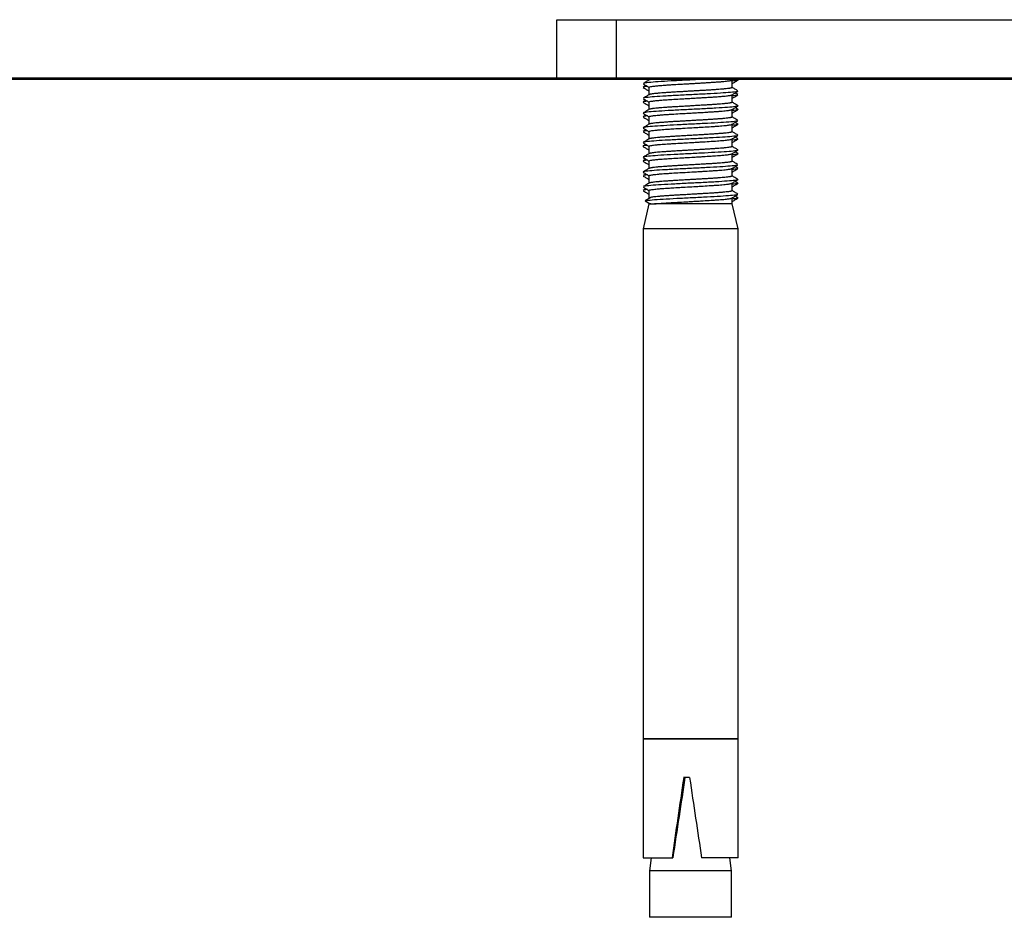
# Model space of a CAD drawing. Units: millimetres. Extents: x -2398 to 3657, y -475 to 2565.
# Drawn here: x 574 to 739, y -260 to -109 of the extents above; entities that cross this region are included whole.
import ezdxf

# ---------------------------------------------------------------- set-up
doc = ezdxf.new("R2010")
doc.units = ezdxf.units.MM
doc.linetypes.add('SLD-Solid', pattern=[0])
doc.layers.add('LG_AREA', color=4, linetype='SLD-Solid')
doc.layers.add('LG_PROD', color=40, linetype='SLD-Solid')

msp = doc.modelspace()

# ---------------------------------------------------------------- linework, layer by layer
at = {"layer": 'LG_AREA', "linetype": 'SLD-Solid', "lineweight": 25}
for p, q in [((-1198.11, -118.59), (621.89, -118.59)), ((-898.11, -118.69), (1941.89, -118.69)), ((-898.11, -118.79), (1941.89, -118.79)), ((621.89, -118.59), (2441.89, -118.59)), ((621.89, -118.59), (621.89, -118.69))]:
    msp.add_line(p, q, dxfattribs=at)
at = {"layer": 'LG_PROD', "linetype": 'SLD-Solid', "lineweight": 25}
for p, q in [((663.89, -118.59), (663.89, -108.79)), ((663.89, -108.79), (673.89, -108.79)), ((673.89, -108.79), (783.89, -108.79)), ((673.89, -108.79), (673.89, -118.59)), ((679.39, -118.79), (679.39, -118.94)), ((693.35, -118.96), (693.63, -118.79)), ((693.39, -120.2), (693.39, -118.94)), ((694.36, -118.91), (694.17, -118.79)), ((694.28, -118.91), (694.38, -118.94)), ((678.88, -119.87), (678.41, -120.15)), ((679.39, -120.16), (679.39, -121.42)), ((678.88, -122.35), (678.42, -122.62)), ((693.39, -122.68), (693.39, -121.42)), ((694.34, -121.38), (693.89, -121.11)), ((678.39, -122.65), (678.48, -122.68)), ((679.39, -122.64), (679.39, -123.9)), ((693.39, -125.16), (693.39, -123.9)), ((694.37, -123.88), (693.89, -123.59)), ((694.25, -123.24), (694.38, -123.29)), ((678.88, -124.83), (678.42, -125.11)), ((679.39, -125.12), (679.39, -126.38)), ((678.39, -127), (678.51, -127.04)), ((678.88, -127.31), (678.41, -127.59)), ((693.39, -127.64), (693.39, -126.37)), ((694.34, -126.34), (693.89, -126.07)), ((694.28, -126.34), (694.38, -126.36)), ((679.39, -127.6), (679.39, -128.86)), ((693.39, -130.12), (693.39, -128.85)), ((694.37, -128.83), (693.89, -128.55)), ((678.88, -129.79), (678.43, -130.06)), ((679.39, -130.08), (679.39, -131.34)), ((694.33, -130.69), (694.38, -130.71)), ((678.88, -132.27), (678.41, -132.55)), ((693.39, -132.6), (693.39, -131.33)), ((694.35, -131.3), (693.89, -131.03)), ((694.25, -131.3), (694.38, -131.35)), ((679.39, -132.56), (679.39, -133.82)), ((693.39, -135.08), (693.39, -133.81)), ((694.36, -133.79), (693.89, -133.51)), ((678.39, -135.06), (678.51, -135.09)), ((678.88, -134.75), (678.43, -135.02)), ((679.39, -135.04), (679.39, -136.3)), ((678.88, -137.23), (678.41, -137.52)), ((693.39, -137.56), (693.39, -136.29)), ((694.36, -136.27), (693.89, -135.99)), ((679.7, -138.68), (678.76, -139.28)), ((679.39, -137.52), (679.39, -138.88)), ((693.39, -139.79), (693.39, -138.77)), ((694.36, -138.75), (693.89, -138.47)), ((694.31, -138.75), (694.38, -138.77)), ((679.39, -139.79), (678.39, -143.96)), ((678.76, -139.28), (679.59, -139.79)), ((679.39, -139.66), (679.39, -139.79)), ((679.72, -139.79), (679.39, -139.79)), ((679.59, -139.79), (680.32, -139.79)), ((693.39, -139.79), (680.32, -139.79)), ((694.39, -143.96), (693.39, -139.79)), ((678.39, -143.96), (678.39, -229.79)), ((694.39, -143.96), (678.39, -143.96)), ((694.39, -229.79), (694.39, -143.96)), ((678.39, -229.79), (678.39, -249.79)), ((678.39, -229.79), (685.73, -229.79)), ((688.83, -229.79), (678.39, -229.79)), ((685.73, -229.79), (694.39, -229.79)), ((694.39, -229.79), (688.83, -229.79)), ((694.39, -249.79), (694.39, -229.79)), ((686.23, -236.29), (685.23, -236.29)), ((678.39, -249.79), (683.27, -249.79)), ((679.79, -249.79), (679.51, -251.99)), ((683.27, -249.79), (683.39, -249.79)), ((694.39, -249.79), (688.25, -249.79)), ((693.26, -251.99), (692.99, -249.79)), ((679.49, -251.99), (679.49, -259.79)), ((688.5, -251.99), (679.49, -251.99)), ((693.29, -251.99), (688.5, -251.99)), ((693.29, -259.79), (693.29, -251.99)), ((688.5, -259.79), (679.49, -259.79)), ((693.29, -259.79), (688.5, -259.79))]:
    msp.add_line(p, q, dxfattribs=at)
for centre, major_axis, ratio, start_param, end_param in [((686.39, -232.92), (7.97, 54), 0.011957, 1.635103, 1.890386), ((682.21, -261.21), (7.43, 50.3), 0.009886, 1.053962, 1.343266), ((686.39, -232.92), (-7.97, 54), 0.011957, 1.631571, 1.886854)]:
    msp.add_ellipse(centre, major_axis=major_axis, ratio=ratio, start_param=start_param, end_param=end_param, dxfattribs=at)
for points, knots in [([(679.44, -118.91), (679.27, -119.01), (678.94, -119.21), (678.6, -119.42), (678.44, -119.52)], [0, 0, 0, 0, 0.4998044, 1, 1, 1, 1]), ([(689.27, -118.79), (689.11, -118.8), (688.2, -118.85), (686.23, -118.94), (683.67, -119.07), (681.36, -119.2), (679.62, -119.33), (678.63, -119.43), (678.56, -119.5), (678.54, -119.52)], [0, 0, 0, 0, 0.035464, 0.211896, 0.388582, 0.564782, 0.741698, 0.917698, 1, 1, 1, 1]), ([(679.4, -120.16), (679.4, -120.14), (679.4, -120.1), (679.62, -120.05), (680.07, -119.98), (680.63, -119.92), (681.27, -119.86), (681.84, -119.81), (682.46, -119.77), (683.4, -119.71), (684.42, -119.65), (685.45, -119.59), (686.14, -119.55), (686.66, -119.52), (687.19, -119.49), (687.81, -119.46), (688.55, -119.41), (689.14, -119.38), (689.6, -119.35), (690.07, -119.32), (690.61, -119.28), (691.12, -119.24), (691.48, -119.22), (691.84, -119.19), (692.23, -119.15), (692.56, -119.11), (692.79, -119.08), (692.99, -119.05), (693.19, -119.02), (693.31, -118.98), (693.34, -118.96), (693.35, -118.96)], [0, 0, 0, 0, 0.030038, 0.098713, 0.141022, 0.209692, 0.251998, 0.279258, 0.320763, 0.363074, 0.431743, 0.474049, 0.510452, 0.528802, 0.54687, 0.585145, 0.618151, 0.654555, 0.672905, 0.690973, 0.729247, 0.765651, 0.784001, 0.802069, 0.840344, 0.876745, 0.895093, 0.91316, 0.951432, 0.987832, 1, 1, 1, 1]), ([(680.02, -118.79), (680.01, -118.79), (679.94, -118.8), (679.84, -118.82), (679.67, -118.85), (679.52, -118.88), (679.46, -118.9), (679.44, -118.91)], [0, 0, 0, 0, 0.027361, 0.206766, 0.383418, 0.757633, 1, 1, 1, 1]), ([(693.39, -119.55), (693.54, -119.46), (693.86, -119.27), (694.19, -119.07), (694.35, -118.97)], [0, 0, 0, 0, 0.481429, 1, 1, 1, 1]), ([(694.28, -118.97), (694.23, -119.01), (694.14, -119.06), (693.59, -119.11), (693.39, -119.13)], [0, 0, 0, 0, 0.644221, 1, 1, 1, 1]), ([(694.28, -120.83), (694.28, -120.84), (694.32, -120.89), (693.53, -120.99), (692, -121.12), (689.81, -121.24), (687.29, -121.38), (684.66, -121.5), (682.23, -121.63), (680.19, -121.76), (678.91, -121.89), (678.32, -121.97), (678.41, -122.01), (678.41, -122.01)], [0, 0, 0, 0, 0.031207, 0.138199, 0.246474, 0.353481, 0.46173, 0.568771, 0.676973, 0.784068, 0.892202, 0.999371, 1, 1, 1, 1]), ([(678.41, -119.58), (678.57, -119.68), (678.9, -119.88), (679.23, -120.08), (679.39, -120.17)], [0, 0, 0, 0, 0.509098, 1, 1, 1, 1]), ([(678.44, -120.22), (678.6, -120.32), (678.92, -120.51), (679.24, -120.7), (679.39, -120.79)], [0, 0, 0, 0, 0.524767, 1, 1, 1, 1]), ([(679.13, -120.02), (678.89, -120.04), (678.48, -120.09), (678.5, -120.13), (678.51, -120.15)], [0, 0, 0, 0, 0.577478, 1, 1, 1, 1]), ([(693.38, -120.2), (693.38, -120.2), (693.39, -120.22), (693.33, -120.26), (693.2, -120.29), (693.05, -120.32), (692.88, -120.35), (692.6, -120.39), (692.26, -120.43), (691.96, -120.46), (691.63, -120.49), (691.17, -120.52), (690.66, -120.56), (690.24, -120.59), (689.79, -120.62), (689.22, -120.65), (688.51, -120.7), (687.9, -120.73), (687.39, -120.76), (686.87, -120.79), (686.21, -120.83), (685.55, -120.87), (685.04, -120.9), (684.52, -120.93), (683.89, -120.96), (683.29, -121), (682.84, -121.03), (682.39, -121.06), (681.86, -121.1), (681.38, -121.13), (681.04, -121.16), (680.71, -121.19), (680.34, -121.23), (680.04, -121.27), (679.84, -121.3), (679.67, -121.33), (679.51, -121.36), (679.42, -121.39), (679.41, -121.41), (679.41, -121.41)], [0, 0, 0, 0, 0.009672, 0.047574, 0.083626, 0.101799, 0.119693, 0.157598, 0.193647, 0.211818, 0.22971, 0.267611, 0.303664, 0.321837, 0.339731, 0.377637, 0.410325, 0.446378, 0.464551, 0.482445, 0.520351, 0.556404, 0.574577, 0.592471, 0.630377, 0.666427, 0.684598, 0.70249, 0.740393, 0.776442, 0.794613, 0.812505, 0.850407, 0.886459, 0.904631, 0.922524, 0.960429, 0.996478, 1, 1, 1, 1]), ([(693.36, -121.43), (693.53, -121.33), (693.86, -121.13), (694.2, -120.93), (694.36, -120.83)], [0, 0, 0, 0, 0.499777, 1, 1, 1, 1]), ([(694.36, -120.77), (694.19, -120.67), (693.87, -120.47), (693.54, -120.27), (693.39, -120.18)], [0, 0, 0, 0, 0.51628, 1, 1, 1, 1]), ([(679.4, -121.41), (679.24, -121.51), (678.91, -121.71), (678.57, -121.91), (678.41, -122.01)], [0, 0, 0, 0, 0.499813, 1, 1, 1, 1]), ([(678.43, -122.08), (678.6, -122.18), (678.92, -122.37), (679.24, -122.56), (679.39, -122.65)], [0, 0, 0, 0, 0.524628, 1, 1, 1, 1]), ([(679.12, -122.5), (679.02, -122.51), (678.58, -122.55), (678.53, -122.59), (678.5, -122.62)], [0, 0, 0, 0, 0.231245, 1, 1, 1, 1]), ([(679.4, -122.64), (679.4, -122.62), (679.4, -122.58), (679.62, -122.53), (680.07, -122.46), (680.63, -122.4), (681.27, -122.34), (681.84, -122.29), (682.46, -122.25), (683.4, -122.19), (684.42, -122.13), (685.39, -122.07), (686.17, -122.03), (686.96, -121.99), (687.79, -121.94), (688.49, -121.9), (689.17, -121.85), (689.88, -121.81), (690.54, -121.77), (691.15, -121.72), (691.7, -121.68), (692.36, -121.62), (692.86, -121.55), (693.23, -121.49), (693.3, -121.45), (693.34, -121.43)], [0, 0, 0, 0, 0.0298848, 0.0982081, 0.1403008, 0.2086192, 0.2507085, 0.2778301, 0.3191228, 0.3612166, 0.4295347, 0.4716239, 0.4987455, 0.5400383, 0.5821322, 0.61497, 0.6420916, 0.6833843, 0.7254781, 0.7525997, 0.7938926, 0.8359866, 0.9043067, 0.9463974, 1, 1, 1, 1]), ([(693.39, -122.03), (693.55, -121.94), (693.87, -121.74), (694.19, -121.55), (694.36, -121.45)], [0, 0, 0, 0, 0.487242, 1, 1, 1, 1]), ([(694.26, -121.45), (694.26, -121.47), (694.26, -121.52), (693.74, -121.58), (693.39, -121.61)], [0, 0, 0, 0, 0.328363, 1, 1, 1, 1]), ([(678.41, -122.68), (678.57, -122.78), (678.9, -122.98), (679.23, -123.18), (679.39, -123.27)], [0, 0, 0, 0, 0.509202, 1, 1, 1, 1]), ([(679.43, -123.87), (679.27, -123.97), (678.93, -124.18), (678.6, -124.38), (678.43, -124.48)], [0, 0, 0, 0, 0.499763, 1, 1, 1, 1]), ([(694.28, -123.32), (694.18, -123.35), (693.97, -123.43), (692.68, -123.55), (690.73, -123.67), (688.31, -123.81), (685.69, -123.93), (683.15, -124.06), (680.93, -124.19), (679.34, -124.32), (678.51, -124.41), (678.52, -124.47), (678.52, -124.48)], [0, 0, 0, 0, 0.088239, 0.198768, 0.308606, 0.419246, 0.528989, 0.63972, 0.749387, 0.860188, 0.9698, 1, 1, 1, 1]), ([(679.4, -125.12), (679.4, -125.1), (679.4, -125.06), (679.62, -125.01), (680.07, -124.94), (680.63, -124.88), (681.27, -124.82), (681.84, -124.77), (682.46, -124.73), (683.4, -124.67), (684.42, -124.61), (685.39, -124.55), (686.17, -124.51), (686.96, -124.47), (687.79, -124.42), (688.49, -124.38), (689.17, -124.33), (689.88, -124.29), (690.54, -124.25), (691.15, -124.2), (691.7, -124.16), (692.36, -124.1), (692.85, -124.03), (693.21, -123.97), (693.28, -123.94), (693.31, -123.92)], [0, 0, 0, 0, 0.03014, 0.099046, 0.141499, 0.2104, 0.252849, 0.280202, 0.321847, 0.3643, 0.433202, 0.47565, 0.503003, 0.544648, 0.587102, 0.62022, 0.647573, 0.689218, 0.731671, 0.759025, 0.80067, 0.843123, 0.912027, 0.954477, 1, 1, 1, 1]), ([(693.38, -122.68), (693.38, -122.68), (693.39, -122.7), (693.33, -122.74), (693.2, -122.77), (693.05, -122.8), (692.88, -122.83), (692.6, -122.87), (692.26, -122.91), (691.96, -122.94), (691.63, -122.97), (691.17, -123), (690.66, -123.04), (690.24, -123.07), (689.79, -123.1), (689.22, -123.13), (688.51, -123.18), (687.9, -123.21), (687.39, -123.24), (686.87, -123.27), (686.21, -123.31), (685.55, -123.35), (685.04, -123.38), (684.52, -123.41), (683.89, -123.44), (683.29, -123.48), (682.84, -123.51), (682.39, -123.54), (681.86, -123.58), (681.38, -123.61), (681.04, -123.64), (680.71, -123.67), (680.34, -123.71), (680.04, -123.75), (679.84, -123.78), (679.67, -123.81), (679.51, -123.84), (679.46, -123.86), (679.44, -123.87)], [0, 0, 0, 0, 0.009806, 0.048233, 0.084785, 0.103209, 0.121351, 0.159782, 0.19633, 0.214753, 0.232893, 0.271319, 0.307871, 0.326296, 0.344437, 0.382868, 0.41601, 0.452562, 0.470987, 0.489129, 0.52756, 0.564112, 0.582537, 0.600679, 0.63911, 0.675659, 0.694082, 0.712222, 0.75065, 0.787199, 0.805621, 0.823762, 0.862189, 0.89874, 0.917163, 0.935304, 0.973734, 1, 1, 1, 1]), ([(693.35, -123.92), (693.51, -123.82), (693.84, -123.62), (694.18, -123.42), (694.34, -123.32)], [0, 0, 0, 0, 0.499863, 1, 1, 1, 1]), ([(694.35, -123.24), (694.18, -123.14), (693.86, -122.95), (693.54, -122.75), (693.39, -122.66)], [0, 0, 0, 0, 0.519768, 1, 1, 1, 1]), ([(694.27, -123.87), (694.31, -123.89), (694.45, -123.95), (694.1, -124.03), (693.5, -124.08), (693.39, -124.09)], [0, 0, 0, 0, 0.266983, 0.859712, 1, 1, 1, 1]), ([(693.39, -124.51), (693.54, -124.42), (693.87, -124.22), (694.19, -124.03), (694.36, -123.93)], [0, 0, 0, 0, 0.483829, 1, 1, 1, 1]), ([(678.41, -124.54), (678.58, -124.65), (678.9, -124.84), (679.23, -125.04), (679.39, -125.13)], [0, 0, 0, 0, 0.510458, 1, 1, 1, 1]), ([(678.43, -125.18), (678.6, -125.28), (678.92, -125.47), (679.24, -125.66), (679.39, -125.75)], [0, 0, 0, 0, 0.524698, 1, 1, 1, 1]), ([(679.12, -124.97), (678.81, -125.01), (678.43, -125.06), (678.47, -125.1), (678.48, -125.11)], [0, 0, 0, 0, 0.827791, 1, 1, 1, 1]), ([(694.26, -125.78), (694.25, -125.81), (694.22, -125.87), (693.27, -125.98), (691.57, -126.11), (689.29, -126.23), (686.73, -126.36), (684.12, -126.49), (681.75, -126.62), (679.88, -126.74), (678.7, -126.86), (678.55, -126.94), (678.49, -126.97)], [0, 0, 0, 0, 0.0566859, 0.1639549, 0.2721879, 0.3795403, 0.4876743, 0.5951296, 0.703144, 0.8107214, 0.9185958, 1, 1, 1, 1]), ([(693.38, -125.16), (693.38, -125.16), (693.39, -125.18), (693.33, -125.22), (693.2, -125.25), (693.05, -125.28), (692.88, -125.31), (692.6, -125.35), (692.26, -125.39), (691.96, -125.42), (691.63, -125.45), (691.17, -125.48), (690.66, -125.52), (690.24, -125.55), (689.79, -125.58), (689.22, -125.61), (688.51, -125.66), (687.9, -125.69), (687.39, -125.72), (686.87, -125.75), (686.21, -125.79), (685.55, -125.83), (685.04, -125.86), (684.52, -125.89), (683.89, -125.92), (683.29, -125.96), (682.84, -125.99), (682.39, -126.02), (681.86, -126.06), (681.38, -126.09), (681.04, -126.12), (680.71, -126.15), (680.34, -126.19), (680.04, -126.23), (679.84, -126.26), (679.67, -126.29), (679.51, -126.32), (679.42, -126.35), (679.41, -126.37), (679.41, -126.37)], [0, 0, 0, 0, 0.009703, 0.047723, 0.083889, 0.102119, 0.120069, 0.158094, 0.194257, 0.212485, 0.230433, 0.268454, 0.30462, 0.32285, 0.3408, 0.378825, 0.411617, 0.447783, 0.466013, 0.483963, 0.521988, 0.558155, 0.576385, 0.594335, 0.632361, 0.668524, 0.686752, 0.704701, 0.742722, 0.778885, 0.797114, 0.815062, 0.853083, 0.889248, 0.907478, 0.925427, 0.963451, 0.999614, 1, 1, 1, 1]), ([(693.37, -126.39), (693.53, -126.29), (693.87, -126.08), (694.2, -125.88), (694.37, -125.78)], [0, 0, 0, 0, 0.499795, 1, 1, 1, 1]), ([(694.37, -125.73), (694.2, -125.63), (693.87, -125.43), (693.55, -125.24), (693.39, -125.14)], [0, 0, 0, 0, 0.510894, 1, 1, 1, 1]), ([(679.41, -126.37), (679.24, -126.47), (678.91, -126.67), (678.58, -126.87), (678.41, -126.97)], [0, 0, 0, 0, 0.499848, 1, 1, 1, 1]), ([(678.43, -127.04), (678.59, -127.14), (678.91, -127.33), (679.23, -127.52), (679.39, -127.62)], [0, 0, 0, 0, 0.521575, 1, 1, 1, 1]), ([(679.13, -127.46), (678.95, -127.48), (678.53, -127.52), (678.52, -127.56), (678.51, -127.59)], [0, 0, 0, 0, 0.415955, 1, 1, 1, 1]), ([(679.4, -127.6), (679.4, -127.58), (679.4, -127.54), (679.62, -127.49), (680.07, -127.42), (680.63, -127.36), (681.45, -127.28), (682.29, -127.22), (683.4, -127.15), (684.42, -127.09), (685.68, -127.02), (686.77, -126.96), (687.79, -126.9), (688.77, -126.84), (689.72, -126.78), (690.78, -126.71), (691.58, -126.65), (692.36, -126.58), (692.86, -126.51), (693.24, -126.45), (693.31, -126.41), (693.35, -126.39)], [0, 0, 0, 0, 0.029806, 0.09795, 0.139932, 0.208071, 0.250049, 0.318194, 0.360178, 0.428316, 0.470295, 0.53844, 0.580423, 0.613175, 0.68132, 0.723303, 0.791449, 0.833432, 0.901572, 0.943552, 1, 1, 1, 1]), ([(693.39, -126.99), (693.54, -126.9), (693.86, -126.71), (694.19, -126.51), (694.35, -126.41)], [0, 0, 0, 0, 0.482868, 1, 1, 1, 1]), ([(694.25, -126.41), (694.23, -126.44), (694.18, -126.49), (693.66, -126.54), (693.39, -126.57)], [0, 0, 0, 0, 0.491679, 1, 1, 1, 1]), ([(678.4, -127.64), (678.57, -127.74), (678.9, -127.94), (679.23, -128.14), (679.39, -128.23)], [0, 0, 0, 0, 0.508785, 1, 1, 1, 1]), ([(679.42, -128.84), (679.25, -128.94), (678.92, -129.14), (678.59, -129.34), (678.42, -129.44)], [0, 0, 0, 0, 0.499741, 1, 1, 1, 1]), ([(694.34, -128.28), (694.34, -128.28), (694.39, -128.32), (693.72, -128.41), (692.34, -128.54), (690.24, -128.66), (687.76, -128.79), (685.13, -128.92), (682.65, -129.05), (680.52, -129.17), (679.09, -129.31), (678.4, -129.39), (678.46, -129.44), (678.46, -129.44)], [0, 0, 0, 0, 0.000152, 0.109378, 0.219788, 0.328968, 0.439417, 0.548572, 0.659036, 0.768186, 0.878644, 0.987809, 1, 1, 1, 1]), ([(679.4, -130.08), (679.4, -130.06), (679.4, -130.02), (679.62, -129.97), (680.07, -129.9), (680.63, -129.84), (681.45, -129.76), (682.29, -129.7), (683.4, -129.63), (684.42, -129.57), (685.68, -129.5), (686.77, -129.44), (687.79, -129.38), (688.77, -129.32), (689.72, -129.26), (690.78, -129.19), (691.58, -129.13), (692.36, -129.06), (692.85, -128.99), (693.21, -128.93), (693.27, -128.9), (693.31, -128.88)], [0, 0, 0, 0, 0.03022, 0.099309, 0.141874, 0.210958, 0.25352, 0.322611, 0.365176, 0.43426, 0.476822, 0.545913, 0.588479, 0.621685, 0.690776, 0.733342, 0.802433, 0.844999, 0.914085, 0.956647, 1, 1, 1, 1]), ([(693.38, -127.64), (693.38, -127.64), (693.39, -127.66), (693.33, -127.7), (693.2, -127.73), (693.05, -127.76), (692.88, -127.79), (692.6, -127.83), (692.26, -127.87), (691.96, -127.9), (691.63, -127.93), (691.17, -127.96), (690.66, -128), (690.24, -128.03), (689.79, -128.06), (689.22, -128.09), (688.51, -128.14), (687.9, -128.17), (687.39, -128.2), (686.87, -128.23), (686.21, -128.27), (685.55, -128.31), (685.04, -128.34), (684.52, -128.37), (683.89, -128.4), (683.29, -128.44), (682.84, -128.47), (682.39, -128.5), (681.86, -128.54), (681.38, -128.57), (681.04, -128.6), (680.71, -128.63), (680.34, -128.67), (680.04, -128.71), (679.84, -128.74), (679.67, -128.77), (679.51, -128.8), (679.45, -128.83), (679.43, -128.84)], [0, 0, 0, 0, 0.009758, 0.047996, 0.084368, 0.102702, 0.120754, 0.158997, 0.195365, 0.213697, 0.231748, 0.269986, 0.306358, 0.324692, 0.342745, 0.380987, 0.413966, 0.450339, 0.468673, 0.486725, 0.524968, 0.561341, 0.579675, 0.597727, 0.63597, 0.672339, 0.690672, 0.708723, 0.746962, 0.783331, 0.801663, 0.819714, 0.857952, 0.894324, 0.912657, 0.930709, 0.96895, 1, 1, 1, 1]), ([(693.34, -128.88), (693.51, -128.78), (693.84, -128.58), (694.17, -128.38), (694.34, -128.28)], [0, 0, 0, 0, 0.499842, 1, 1, 1, 1]), ([(694.34, -128.2), (694.17, -128.1), (693.85, -127.9), (693.54, -127.71), (693.39, -127.62)], [0, 0, 0, 0, 0.525192, 1, 1, 1, 1]), ([(693.39, -129.47), (693.55, -129.38), (693.87, -129.18), (694.2, -128.99), (694.36, -128.89)], [0, 0, 0, 0, 0.486466, 1, 1, 1, 1]), ([(694.28, -128.89), (694.29, -128.9), (694.32, -128.95), (693.97, -129.01), (693.42, -129.05), (693.39, -129.06)], [0, 0, 0, 0, 0.18842, 0.953472, 1, 1, 1, 1]), ([(679.12, -129.93), (679.08, -129.93), (678.58, -129.98), (678.31, -130.05), (678.48, -130.12), (678.53, -130.14)], [0, 0, 0, 0, 0.048367, 0.673738, 1, 1, 1, 1]), ([(678.41, -129.51), (678.58, -129.61), (678.9, -129.8), (679.23, -130), (679.39, -130.1)], [0, 0, 0, 0, 0.512955, 1, 1, 1, 1]), ([(678.43, -130.14), (678.6, -130.24), (678.92, -130.43), (679.23, -130.62), (679.39, -130.71)], [0, 0, 0, 0, 0.522653, 1, 1, 1, 1]), ([(694.29, -130.74), (694.24, -130.77), (694.12, -130.85), (692.96, -130.97), (691.13, -131.09), (688.77, -131.22), (686.17, -131.35), (683.59, -131.48), (681.3, -131.6), (679.57, -131.73), (678.6, -131.84), (678.55, -131.9), (678.53, -131.92)], [0, 0, 0, 0, 0.081359, 0.189531, 0.297854, 0.406178, 0.51435, 0.622824, 0.730864, 0.839469, 0.947395, 1, 1, 1, 1]), ([(693.38, -130.12), (693.38, -130.12), (693.39, -130.14), (693.33, -130.18), (693.2, -130.21), (693.05, -130.24), (692.88, -130.27), (692.6, -130.31), (692.26, -130.35), (691.96, -130.38), (691.63, -130.41), (691.17, -130.44), (690.66, -130.48), (690.24, -130.51), (689.79, -130.54), (689.22, -130.57), (688.51, -130.62), (687.9, -130.65), (687.39, -130.68), (686.87, -130.71), (686.21, -130.75), (685.55, -130.79), (685.04, -130.82), (684.52, -130.85), (683.89, -130.88), (683.29, -130.92), (682.84, -130.95), (682.39, -130.98), (681.86, -131.02), (681.38, -131.05), (681.04, -131.08), (680.71, -131.11), (680.34, -131.15), (680.04, -131.19), (679.84, -131.22), (679.67, -131.25), (679.51, -131.28), (679.45, -131.31), (679.43, -131.32)], [0, 0, 0, 0, 0.00976, 0.048004, 0.084382, 0.102719, 0.120774, 0.159023, 0.195398, 0.213733, 0.231787, 0.270031, 0.306409, 0.324746, 0.342802, 0.38105, 0.414035, 0.450413, 0.46875, 0.486806, 0.525055, 0.561434, 0.579771, 0.597826, 0.636075, 0.672451, 0.690786, 0.70884, 0.747085, 0.783461, 0.801796, 0.81985, 0.858095, 0.894472, 0.912808, 0.930863, 0.969111, 1, 1, 1, 1]), ([(693.37, -131.34), (693.54, -131.24), (693.87, -131.04), (694.2, -130.84), (694.37, -130.74)], [0, 0, 0, 0, 0.499818, 1, 1, 1, 1]), ([(694.37, -130.69), (694.2, -130.59), (693.88, -130.4), (693.55, -130.2), (693.39, -130.1)], [0, 0, 0, 0, 0.509017, 1, 1, 1, 1]), ([(679.42, -131.32), (679.26, -131.42), (678.92, -131.62), (678.59, -131.82), (678.42, -131.92)], [0, 0, 0, 0, 0.499863, 1, 1, 1, 1]), ([(678.42, -131.99), (678.59, -132.09), (678.91, -132.29), (679.23, -132.48), (679.39, -132.58)], [0, 0, 0, 0, 0.517687, 1, 1, 1, 1]), ([(679.13, -132.42), (678.88, -132.45), (678.48, -132.49), (678.5, -132.54), (678.51, -132.55)], [0, 0, 0, 0, 0.604639, 1, 1, 1, 1]), ([(679.4, -132.56), (679.4, -132.54), (679.4, -132.5), (679.62, -132.45), (680.07, -132.38), (680.63, -132.32), (681.45, -132.24), (682.29, -132.18), (683.4, -132.11), (684.42, -132.05), (685.68, -131.98), (686.77, -131.92), (687.79, -131.86), (688.77, -131.8), (689.72, -131.74), (690.78, -131.67), (691.58, -131.61), (692.36, -131.54), (692.86, -131.47), (693.24, -131.41), (693.31, -131.37), (693.35, -131.34)], [0, 0, 0, 0, 0.02975, 0.097766, 0.139669, 0.20768, 0.24958, 0.317597, 0.359502, 0.427512, 0.469412, 0.537429, 0.579334, 0.612024, 0.680041, 0.721946, 0.789963, 0.831868, 0.89988, 0.941782, 1, 1, 1, 1]), ([(693.39, -131.95), (693.54, -131.86), (693.86, -131.67), (694.18, -131.48), (694.34, -131.38)], [0, 0, 0, 0, 0.478464, 1, 1, 1, 1]), ([(694.27, -131.38), (694.21, -131.41), (694.12, -131.46), (693.57, -131.51), (693.39, -131.53)], [0, 0, 0, 0, 0.658988, 1, 1, 1, 1]), ([(694.27, -133.24), (694.27, -133.25), (694.28, -133.3), (693.49, -133.39), (691.94, -133.52), (689.73, -133.65), (687.21, -133.78), (684.58, -133.9), (682.16, -134.04), (680.15, -134.16), (678.85, -134.29), (678.28, -134.39), (678.47, -134.45), (678.53, -134.47)], [0, 0, 0, 0, 0.021655, 0.124786, 0.229138, 0.332292, 0.436608, 0.539805, 0.644066, 0.747324, 0.851511, 0.954849, 1, 1, 1, 1]), ([(678.41, -132.6), (678.57, -132.7), (678.9, -132.9), (679.23, -133.1), (679.39, -133.19)], [0, 0, 0, 0, 0.509624, 1, 1, 1, 1]), ([(679.41, -133.81), (679.24, -133.91), (678.91, -134.11), (678.58, -134.31), (678.41, -134.41)], [0, 0, 0, 0, 0.499757, 1, 1, 1, 1]), ([(679.4, -135.04), (679.4, -135.02), (679.4, -134.98), (679.62, -134.93), (680.07, -134.86), (680.63, -134.8), (681.45, -134.72), (682.29, -134.66), (683.4, -134.59), (684.42, -134.53), (685.68, -134.46), (686.77, -134.4), (687.79, -134.34), (688.77, -134.28), (689.72, -134.22), (690.78, -134.15), (691.58, -134.09), (692.36, -134.02), (692.85, -133.95), (693.21, -133.89), (693.27, -133.86), (693.3, -133.84)], [0, 0, 0, 0, 0.030243, 0.099386, 0.141984, 0.211122, 0.253717, 0.322861, 0.36546, 0.434598, 0.477192, 0.546337, 0.588936, 0.622168, 0.691312, 0.733911, 0.803056, 0.845655, 0.914795, 0.957391, 1, 1, 1, 1]), ([(693.38, -132.6), (693.38, -132.6), (693.39, -132.62), (693.33, -132.66), (693.2, -132.69), (693.05, -132.72), (692.88, -132.75), (692.6, -132.79), (692.26, -132.83), (691.96, -132.86), (691.63, -132.89), (691.17, -132.92), (690.66, -132.96), (690.24, -132.99), (689.79, -133.02), (689.22, -133.05), (688.51, -133.1), (687.9, -133.13), (687.39, -133.16), (686.87, -133.19), (686.21, -133.23), (685.55, -133.27), (685.04, -133.3), (684.52, -133.33), (683.89, -133.36), (683.29, -133.4), (682.84, -133.43), (682.39, -133.46), (681.86, -133.5), (681.38, -133.53), (681.04, -133.56), (680.71, -133.59), (680.34, -133.63), (680.04, -133.67), (679.84, -133.7), (679.67, -133.73), (679.5, -133.76), (679.44, -133.79), (679.41, -133.81)], [0, 0, 0, 0, 0.009707, 0.047743, 0.083924, 0.102161, 0.120118, 0.158159, 0.194336, 0.212572, 0.230527, 0.268564, 0.304745, 0.322982, 0.340939, 0.37898, 0.411785, 0.447966, 0.466204, 0.484161, 0.522202, 0.558383, 0.576621, 0.594578, 0.63262, 0.668798, 0.687033, 0.704989, 0.743027, 0.779204, 0.79744, 0.815396, 0.853433, 0.889612, 0.907849, 0.925806, 0.963845, 1, 1, 1, 1]), ([(693.34, -133.84), (693.5, -133.74), (693.84, -133.54), (694.17, -133.34), (694.34, -133.24)], [0, 0, 0, 0, 0.49982, 1, 1, 1, 1]), ([(694.34, -133.16), (694.17, -133.06), (693.86, -132.86), (693.54, -132.67), (693.39, -132.58)], [0, 0, 0, 0, 0.524943, 1, 1, 1, 1]), ([(693.39, -134.43), (693.55, -134.34), (693.87, -134.14), (694.2, -133.94), (694.37, -133.84)], [0, 0, 0, 0, 0.488805, 1, 1, 1, 1]), ([(694.26, -133.84), (694.26, -133.86), (694.26, -133.92), (693.72, -133.98), (693.39, -134.01)], [0, 0, 0, 0, 0.3688524, 1, 1, 1, 1]), ([(678.42, -134.47), (678.59, -134.57), (678.91, -134.77), (679.23, -134.96), (679.39, -135.06)], [0, 0, 0, 0, 0.517005, 1, 1, 1, 1]), ([(678.42, -135.09), (678.59, -135.19), (678.91, -135.39), (679.23, -135.58), (679.39, -135.67)], [0, 0, 0, 0, 0.519375, 1, 1, 1, 1]), ([(694.27, -135.65), (694.32, -135.67), (694.49, -135.72), (693.94, -135.82), (692.65, -135.95), (690.65, -136.08), (688.23, -136.21), (685.61, -136.33), (683.08, -136.47), (680.87, -136.59), (679.3, -136.72), (678.5, -136.81), (678.51, -136.87), (678.51, -136.88)], [0, 0, 0, 0, 0.037043, 0.14107, 0.245753, 0.34968, 0.454459, 0.558304, 0.663159, 0.766943, 0.871854, 0.975595, 1, 1, 1, 1]), ([(679.12, -134.9), (679.01, -134.91), (678.6, -134.95), (678.56, -134.99), (678.52, -135.02)], [0, 0, 0, 0, 0.271484, 1, 1, 1, 1]), ([(693.38, -135.08), (693.38, -135.08), (693.39, -135.1), (693.33, -135.14), (693.2, -135.17), (693.05, -135.2), (692.88, -135.23), (692.6, -135.27), (692.26, -135.31), (691.96, -135.34), (691.63, -135.37), (691.17, -135.4), (690.66, -135.44), (690.24, -135.47), (689.79, -135.5), (689.22, -135.53), (688.51, -135.58), (687.9, -135.61), (687.39, -135.64), (686.87, -135.67), (686.21, -135.71), (685.55, -135.75), (685.04, -135.78), (684.52, -135.81), (683.89, -135.84), (683.29, -135.88), (682.84, -135.91), (682.39, -135.94), (681.86, -135.98), (681.38, -136.01), (681.04, -136.04), (680.71, -136.07), (680.34, -136.11), (680.04, -136.15), (679.84, -136.18), (679.67, -136.21), (679.52, -136.24), (679.46, -136.26), (679.44, -136.27)], [0, 0, 0, 0, 0.009809, 0.048248, 0.084812, 0.103242, 0.121389, 0.159833, 0.196393, 0.214821, 0.232967, 0.271406, 0.307969, 0.3264, 0.344547, 0.382991, 0.416143, 0.452707, 0.471137, 0.489285, 0.527728, 0.564292, 0.582723, 0.60087, 0.639314, 0.675875, 0.694304, 0.71245, 0.750889, 0.78745, 0.805879, 0.824025, 0.862464, 0.899026, 0.917456, 0.935603, 0.974045, 1, 1, 1, 1]), ([(693.37, -136.3), (693.54, -136.2), (693.87, -136), (694.2, -135.8), (694.37, -135.7)], [0, 0, 0, 0, 0.499835, 1, 1, 1, 1]), ([(694.37, -135.65), (694.2, -135.55), (693.87, -135.35), (693.55, -135.16), (693.39, -135.06)], [0, 0, 0, 0, 0.510766, 1, 1, 1, 1]), ([(678.41, -136.95), (678.58, -137.05), (678.9, -137.24), (679.23, -137.44), (679.39, -137.54)], [0, 0, 0, 0, 0.51391, 1, 1, 1, 1]), ([(679.43, -136.27), (679.27, -136.37), (678.93, -136.58), (678.6, -136.78), (678.43, -136.88)], [0, 0, 0, 0, 0.499827, 1, 1, 1, 1]), ([(679.12, -137.37), (678.8, -137.41), (678.4, -137.46), (678.46, -137.51), (678.48, -137.52)], [0, 0, 0, 0, 0.806312, 1, 1, 1, 1]), ([(679.4, -137.52), (679.4, -137.5), (679.4, -137.46), (679.62, -137.41), (680.07, -137.34), (680.63, -137.28), (681.45, -137.2), (682.29, -137.14), (683.4, -137.07), (684.42, -137.01), (685.68, -136.94), (686.77, -136.88), (687.79, -136.82), (688.77, -136.76), (689.72, -136.7), (690.78, -136.63), (691.58, -136.57), (692.36, -136.5), (692.86, -136.43), (693.24, -136.37), (693.31, -136.33), (693.35, -136.3)], [0, 0, 0, 0, 0.029755, 0.097783, 0.139693, 0.207715, 0.249622, 0.317651, 0.359563, 0.427585, 0.469492, 0.537521, 0.579432, 0.612128, 0.680157, 0.722068, 0.790098, 0.832009, 0.900033, 0.941942, 1, 1, 1, 1]), ([(694.26, -136.27), (694.3, -136.29), (694.45, -136.35), (694.09, -136.43), (693.49, -136.48), (693.39, -136.49)], [0, 0, 0, 0, 0.305838, 0.879211, 1, 1, 1, 1]), ([(693.39, -136.91), (693.54, -136.82), (693.86, -136.63), (694.17, -136.44), (694.34, -136.34)], [0, 0, 0, 0, 0.475633, 1, 1, 1, 1]), ([(678.41, -137.57), (678.58, -137.67), (678.9, -137.86), (679.23, -138.06), (679.39, -138.15)], [0, 0, 0, 0, 0.51183, 1, 1, 1, 1]), ([(694.24, -138.2), (694.22, -138.22), (694.17, -138.28), (693.22, -138.38), (691.51, -138.51), (689.22, -138.64), (686.65, -138.77), (684.04, -138.89), (681.7, -139.02), (679.78, -139.15), (679.1, -139.23), (678.76, -139.28)], [0, 0, 0, 0, 0.050792, 0.168974, 0.288122, 0.406406, 0.525434, 0.643842, 0.762727, 0.881281, 1, 1, 1, 1]), ([(693.38, -137.56), (693.38, -137.56), (693.39, -137.58), (693.33, -137.62), (693.2, -137.65), (693.05, -137.68), (692.88, -137.71), (692.6, -137.75), (692.26, -137.79), (691.96, -137.82), (691.63, -137.85), (691.17, -137.88), (690.66, -137.92), (690.24, -137.95), (689.79, -137.98), (689.22, -138.01), (688.51, -138.06), (687.9, -138.09), (687.39, -138.12), (686.87, -138.15), (686.21, -138.19), (685.55, -138.23), (685.04, -138.26), (684.52, -138.29), (683.89, -138.32), (683.29, -138.36), (682.84, -138.39), (682.39, -138.42), (681.86, -138.46), (681.38, -138.49), (681.04, -138.52), (680.71, -138.55), (680.34, -138.59), (679.97, -138.64), (679.79, -138.67), (679.7, -138.68)], [0, 0, 0, 0, 0.01046, 0.05145, 0.09044, 0.110093, 0.129444, 0.170438, 0.209425, 0.229076, 0.248426, 0.289415, 0.328405, 0.348058, 0.36741, 0.408404, 0.443756, 0.482746, 0.5024, 0.521752, 0.562746, 0.601736, 0.62139, 0.640742, 0.681736, 0.720723, 0.740375, 0.759725, 0.800715, 0.839702, 0.859353, 0.878703, 0.919693, 0.959586, 1, 1, 1, 1]), ([(680.32, -139.79), (680.42, -139.78), (680.67, -139.75), (681.16, -139.71), (681.73, -139.66), (682.34, -139.62), (683.01, -139.58), (683.99, -139.51), (685.05, -139.45), (686.03, -139.4), (686.83, -139.35), (687.64, -139.31), (688.71, -139.24), (689.72, -139.18), (690.78, -139.11), (691.58, -139.05), (692.36, -138.98), (692.85, -138.91), (693.21, -138.85), (693.27, -138.82), (693.31, -138.8)], [0, 0, 0, 0, 0.033125, 0.083557, 0.134967, 0.168092, 0.218525, 0.269936, 0.353373, 0.404777, 0.438703, 0.490395, 0.543142, 0.626587, 0.677996, 0.761442, 0.812851, 0.89629, 0.947695, 1, 1, 1, 1]), ([(693.34, -138.8), (693.51, -138.7), (693.84, -138.5), (694.17, -138.3), (694.34, -138.2)], [0, 0, 0, 0, 0.499798, 1, 1, 1, 1]), ([(694.35, -138.12), (694.18, -138.02), (693.86, -137.83), (693.54, -137.63), (693.39, -137.54)], [0, 0, 0, 0, 0.519772, 1, 1, 1, 1]), ([(693.39, -139.39), (693.54, -139.3), (693.86, -139.11), (694.17, -138.92), (694.34, -138.82)], [0, 0, 0, 0, 0.47538, 1, 1, 1, 1]), ([(694.24, -138.82), (694.21, -138.84), (694.16, -138.89), (693.65, -138.94), (693.39, -138.97)], [0, 0, 0, 0, 0.497899, 1, 1, 1, 1])]:
    msp.add_open_spline(points, degree=3, knots=knots, dxfattribs=at)

doc.saveas('drawing.dxf')
